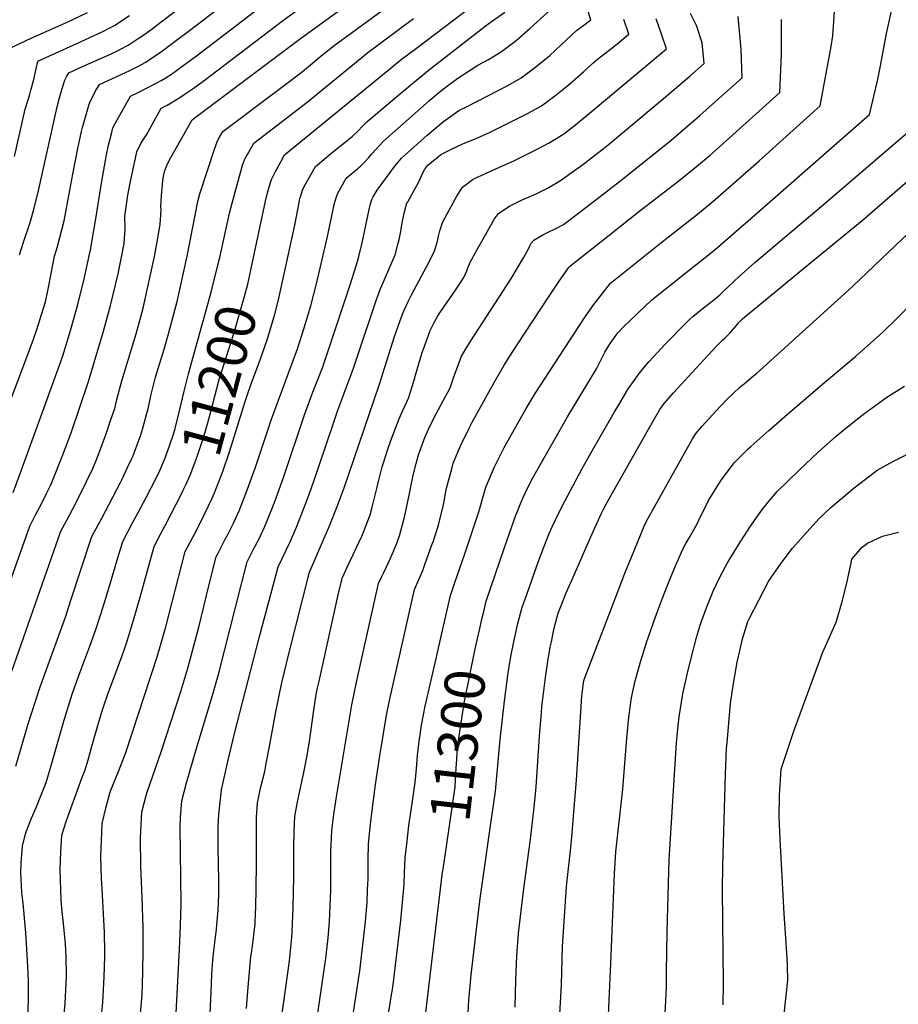
# Model space of a CAD drawing. Units: inches. Extents: x 2624658 to 2630002, y 1469301 to 1475224.
# Drawn here: x 2626703 to 2627332, y 1470803 to 1471508 of the extents above; entities that cross this region are included whole.
import ezdxf
from ezdxf.enums import TextEntityAlignment as Align

# ---------------------------------------------------------------- set-up
doc = ezdxf.new("R2010")
doc.units = ezdxf.units.IN
doc.header["$MEASUREMENT"] = 0
doc.layers.add('tile_2909_06_contour_10ft', color=180, linetype='Continuous')
doc.styles.add('Arial', font='arial.ttf')

msp = doc.modelspace()

# ---------------------------------------------------------------- linework, layer by layer
at = {"layer": 'tile_2909_06_contour_10ft'}
msp.add_line((2627001, 1471050.47, 11290), (2627006.04, 1471072.77, 11290), dxfattribs=at)
for points, elevation in [([(2626687.71, 1471213.04), (2626708.77, 1471268.15), (2626712.72, 1471279.13), (2626715.17, 1471286.13), (2626719.85, 1471301.37), (2626721.2, 1471306), (2626723.44, 1471316.2), (2626727.79, 1471338.63), (2626729.83, 1471345.53), (2626734.62, 1471363.99), (2626738.83, 1471385.93), (2626740.83, 1471397.39), (2626744.69, 1471416.93), (2626747.18, 1471427.9), (2626747.9, 1471430.61), (2626752.46, 1471447.42), (2626753.52, 1471449.75), (2626755.8, 1471454.42), (2626757.13, 1471457.04), (2626758.48, 1471459.1), (2626760.03, 1471461.4), (2626781.64, 1471471.51), (2626786.91, 1471474.13), (2626790.09, 1471475.79), (2626793.16, 1471477.55), (2626796.53, 1471479.79), (2626803.41, 1471484.47), (2626813.3, 1471491.7), (2626825.37, 1471500.75), (2626880.68, 1471543.4)], 11140), ([(2626684.78, 1471074.58), (2626710.02, 1471145.32), (2626714.16, 1471153.32), (2626718.39, 1471161.32), (2626722.12, 1471168.63), (2626724.79, 1471174.47), (2626726.33, 1471177.82), (2626733.31, 1471195.19), (2626739.66, 1471212.18), (2626751.99, 1471248.78), (2626762.83, 1471284.84), (2626767.91, 1471303.33), (2626773.33, 1471325.95), (2626775.82, 1471337.87), (2626777.63, 1471347.71), (2626778.31, 1471358.2), (2626778.21, 1471367.26), (2626780.37, 1471382.21), (2626782.07, 1471391.97), (2626786.79, 1471413.22), (2626789.55, 1471419.35), (2626791.14, 1471421.99), (2626793.69, 1471425.54), (2626804.19, 1471444.63), (2626808.33, 1471446.78), (2626811.28, 1471448.38), (2626818.15, 1471452.64), (2626820.66, 1471454.23), (2626826.4, 1471458.06), (2626834.05, 1471463.53), (2626892, 1471507.77), (2626939.9, 1471542.57)], 11160), ([(2626697.3, 1471041.59), (2626732.27, 1471141.67), (2626736.53, 1471149.66), (2626740.92, 1471157.62), (2626746.18, 1471167.97), (2626755.09, 1471186.5), (2626757.95, 1471193.62), (2626762, 1471203.85), (2626764.71, 1471211.32), (2626767.97, 1471220.91), (2626770.84, 1471229.65), (2626772.48, 1471236.1), (2626776.04, 1471249.44), (2626786.18, 1471282.94), (2626791.14, 1471301.41), (2626794.22, 1471314.41), (2626796.82, 1471326.34), (2626799.32, 1471338.26), (2626801.3, 1471348.82), (2626803.46, 1471361.37), (2626804.08, 1471371.82), (2626804.02, 1471373.86), (2626804.4, 1471382.12), (2626805.05, 1471389.68), (2626805.35, 1471392.74), (2626805.75, 1471395.84), (2626806.81, 1471399.82), (2626808.12, 1471403.39), (2626809.42, 1471406.21), (2626811.04, 1471409.26), (2626826.28, 1471436.25), (2626830.29, 1471439.28), (2626903.97, 1471494.31), (2626958.31, 1471533.94)], 11170), ([(2626699.96, 1470973.52), (2626708.89, 1471003.88), (2626717.35, 1471029.52), (2626735.86, 1471080.89), (2626739.29, 1471091.53), (2626754.52, 1471138.02), (2626761.59, 1471151.15), (2626775, 1471176.66), (2626776.15, 1471178.99), (2626779.87, 1471186.81), (2626782.93, 1471193.28), (2626783.74, 1471195.14), (2626789.54, 1471210.68), (2626790.95, 1471215.42), (2626793.72, 1471225.34), (2626794.74, 1471229.36), (2626796.79, 1471238.63), (2626799.97, 1471251.93), (2626803.07, 1471261.94), (2626806.22, 1471271.96), (2626809.49, 1471282.89), (2626815.59, 1471306.08), (2626817.62, 1471314.8), (2626822.85, 1471338.65), (2626830.46, 1471377.68), (2626831.91, 1471383.23), (2626842.36, 1471415.27), (2626844.32, 1471420.49), (2626845.05, 1471422.02), (2626848.36, 1471427.87), (2626885.83, 1471456), (2626897.2, 1471464.5), (2626905.39, 1471470.87), (2626919.85, 1471482.86), (2626927.93, 1471489.34), (2626981.8, 1471528.88)], 11180), ([(2626702.72, 1471339.48), (2626705.66, 1471348.53), (2626709.97, 1471361.92), (2626711.3, 1471366.05), (2626713.22, 1471373.16), (2626716.17, 1471384.42), (2626729.66, 1471445.49), (2626731.26, 1471451.83), (2626732.25, 1471455.26), (2626733.31, 1471458.72), (2626735.18, 1471464.64), (2626736.62, 1471467.4), (2626737.95, 1471469.78), (2626747.82, 1471474.34), (2626765.59, 1471482.19), (2626771.54, 1471484.93), (2626774.51, 1471486.49), (2626780.6, 1471489.76), (2626787.74, 1471494.38), (2626791.01, 1471496.52), (2626797.61, 1471501.33), (2626801.02, 1471503.87), (2626836.45, 1471531.06)], 11130), ([(2626868.63, 1471329.81), (2626878.96, 1471378.05), (2626880.38, 1471383.93), (2626882.34, 1471391.22), (2626883.26, 1471393.48), (2626885.99, 1471399.22), (2626889.78, 1471406.11), (2626892.52, 1471411.1), (2626969.12, 1471473.69), (2626976.08, 1471479.36), (2626987.87, 1471488.28), (2627043.69, 1471530.63)], 11200), ([(2626698.08, 1471169.3), (2626702.91, 1471182.34), (2626727.31, 1471249.34), (2626733.69, 1471267.34), (2626739.3, 1471285.49), (2626744.45, 1471303.97), (2626749.14, 1471323.21), (2626750.92, 1471331.19), (2626753.45, 1471343.15), (2626757.42, 1471365.35), (2626761.36, 1471390.92), (2626764.17, 1471407.13), (2626764.67, 1471409.94), (2626766.46, 1471418.02), (2626768.48, 1471426.2), (2626769.58, 1471430.37), (2626771.38, 1471434.01), (2626782.11, 1471453.02), (2626787.13, 1471455.41), (2626801.44, 1471462.84), (2626804.21, 1471464.31), (2626806.89, 1471465.91), (2626812.16, 1471469.47), (2626817.09, 1471472.9), (2626829.4, 1471481.91), (2626886.32, 1471525.65)], 11150), ([(2626788.85, 1470790.85), (2626790.52, 1470809.83), (2626791.02, 1470825.99), (2626791.24, 1470841.94), (2626791.3, 1470853.5), (2626791.31, 1470857.8), (2626790.6, 1470879.8), (2626789.65, 1470901.65), (2626789.42, 1470922.3), (2626790.4, 1470940.47), (2626793.59, 1470953.46), (2626794.29, 1470955.54), (2626804.23, 1470983.86), (2626818.24, 1471026.91), (2626823.31, 1471043.76), (2626831.17, 1471073.05), (2626838.58, 1471103.5), (2626843.52, 1471123.43), (2626845.12, 1471126.53), (2626850.07, 1471135.94), (2626851.94, 1471139.42), (2626855.98, 1471147.45), (2626860.01, 1471156.31), (2626864.83, 1471168.67), (2626866.09, 1471171.9), (2626871.38, 1471186.86), (2626883.14, 1471221.99), (2626895.65, 1471255.59), (2626898.7, 1471263.98), (2626901.74, 1471272.37), (2626906.53, 1471287.35), (2626911.32, 1471303.14), (2626915.72, 1471319.72), (2626923.29, 1471352.65), (2626926.99, 1471370.78), (2626927.85, 1471374.71), (2626929.02, 1471378.92), (2626930.18, 1471382.51), (2626930.77, 1471383.79), (2626932.77, 1471387.62), (2626936.69, 1471394.33), (2626944.73, 1471401.05), (2626945.58, 1471401.8), (2626947.17, 1471403.35), (2626949.66, 1471405.82), (2626952.78, 1471409.28), (2626955.13, 1471411.89), (2626960.41, 1471417.8), (2626963.27, 1471420.86), (2626996.39, 1471450.08), (2627003.05, 1471455.72), (2627008.35, 1471459.93), (2627016.54, 1471465.95), (2627030.86, 1471475.35), (2627038.69, 1471479.4), (2627042.78, 1471481.92), (2627047.99, 1471485.15), (2627058.33, 1471493.08), (2627068.27, 1471501.53), (2627085.92, 1471517.61)], 11220), ([(2626815, 1470796.84), (2626817.38, 1470842.52), (2626818.08, 1470859.35), (2626818.41, 1470874.95), (2626817.69, 1470930.34), (2626818.1, 1470936.83), (2626819, 1470948.6), (2626822.36, 1470961.64), (2626829.31, 1470985.51), (2626840.76, 1471023.36), (2626845.38, 1471040.15), (2626861.32, 1471103.08), (2626865.78, 1471119.78), (2626870.62, 1471129.34), (2626874.21, 1471136.34), (2626876.18, 1471140.5), (2626877.59, 1471143.49), (2626883.41, 1471157.48), (2626885.55, 1471163.01), (2626891.7, 1471180.19), (2626906.83, 1471225.12), (2626913.11, 1471241.93), (2626919.62, 1471258.76), (2626921.91, 1471265.14), (2626924.76, 1471273.64), (2626939.15, 1471317.34), (2626943.83, 1471331.69), (2626945.68, 1471338.39), (2626948.02, 1471348.08), (2626953.18, 1471372.1), (2626954.07, 1471376.17), (2626955.06, 1471379.16), (2626956, 1471381.06), (2626958.77, 1471385.95), (2626971.51, 1471403.11), (2626976.24, 1471408.71), (2626987.38, 1471418.86), (2626994.72, 1471425.3), (2626999.01, 1471428.88), (2627006.46, 1471435.01), (2627017.41, 1471442.83), (2627023.26, 1471445.84), (2627052.35, 1471460.87), (2627061.92, 1471466.26), (2627072.36, 1471474.04), (2627082.42, 1471482.33), (2627090.66, 1471489.82), (2627101.54, 1471500.17), (2627106.82, 1471503.92), (2627111.95, 1471507.87), (2627109.59, 1471515.24)], 11230), ([(2627031.78, 1471069.83), (2627034.1, 1471079.79), (2627035.19, 1471084.29), (2627036.99, 1471091.51), (2627050.09, 1471130.03), (2627058.26, 1471153.23), (2627059.53, 1471156.59), (2627060.79, 1471159.67), (2627063.27, 1471165.41), (2627067.04, 1471173.43), (2627070.42, 1471179.9), (2627074.42, 1471187.15), (2627095.19, 1471223.68), (2627115.84, 1471258), (2627117.05, 1471260.25), (2627119.08, 1471264.09), (2627121.97, 1471269.76), (2627125.8, 1471276.14), (2627128.11, 1471279.49), (2627131.28, 1471283.75), (2627135.12, 1471287.77), (2627155.46, 1471307.41), (2627180.08, 1471327), (2627196.2, 1471339.61), (2627202.6, 1471344.92), (2627217.56, 1471357.88), (2627224.56, 1471364.01), (2627311.42, 1471440.1), (2627317.24, 1471464.13), (2627319.36, 1471474.83), (2627323.73, 1471498.08), (2627327.53, 1471515.11)], 11300), ([(2626693.78, 1471486.55), (2626711.61, 1471494.91), (2626736.91, 1471506.12), (2626751.42, 1471513.12)], 11110), ([(2626699.21, 1471410), (2626703.03, 1471426.87), (2626706.86, 1471443.74), (2626708.85, 1471450.62), (2626710.07, 1471454.58), (2626710.89, 1471457.5), (2626712.96, 1471465.15), (2626715.86, 1471478.17), (2626721.13, 1471480.64), (2626743.68, 1471490.86), (2626761.94, 1471499.31), (2626767.44, 1471502.14), (2626771.08, 1471504.04), (2626775.3, 1471506.81), (2626781.44, 1471510.86)], 11120), ([(2626839.34, 1470795.94), (2626840.1, 1470817.52), (2626840.46, 1470824.56), (2626841.18, 1470834.69), (2626841.6, 1470838.85), (2626842.81, 1470849.39), (2626843.73, 1470856.65), (2626844.08, 1470859.9), (2626845.08, 1470870.52), (2626845.36, 1470881.32), (2626845.52, 1470889.23), (2626845.27, 1470905.71), (2626845.08, 1470913.21), (2626844.89, 1470922.13), (2626845.03, 1470930.56), (2626845.33, 1470938.96), (2626847.37, 1470956.67), (2626851.77, 1470976.86), (2626856.76, 1470996.79), (2626874.38, 1471065.32), (2626888.03, 1471116.13), (2626896.45, 1471134.18), (2626901.01, 1471144.64), (2626906.65, 1471158.76), (2626911.34, 1471171.36), (2626917.33, 1471188.72), (2626927.93, 1471220.51), (2626930.57, 1471228.27), (2626933.51, 1471236.01), (2626936.97, 1471245.09), (2626939.31, 1471251.15), (2626942.02, 1471259.02), (2626944.71, 1471266.9), (2626958.17, 1471306.83), (2626961.04, 1471314.79), (2626967.88, 1471330.81), (2626971.69, 1471339.58), (2626973.99, 1471347.81), (2626974.61, 1471350.59), (2626975.28, 1471353.85), (2626977.06, 1471363.66), (2626978.52, 1471370.41), (2626979.09, 1471372.8), (2626979.9, 1471375.82), (2626980.44, 1471376.91), (2626980.86, 1471377.57), (2626988.49, 1471391.34), (2626989.95, 1471394.55), (2626990.74, 1471396.74), (2626993.03, 1471400.85), (2626995.16, 1471403.83), (2627004.26, 1471411.04), (2627006.89, 1471412.61), (2627010.23, 1471414.31), (2627017.46, 1471417.72), (2627022.32, 1471419.89), (2627028.51, 1471422.27), (2627039.23, 1471427.2), (2627067.09, 1471440.88), (2627076.64, 1471446.28), (2627087.13, 1471453.99), (2627091.92, 1471457.91), (2627097.17, 1471462.27), (2627106.9, 1471470.9), (2627113.19, 1471476.67), (2627116.56, 1471479.64), (2627119.68, 1471482.05), (2627126.82, 1471487.56), (2627131.9, 1471491.59), (2627139.01, 1471497.45), (2627135.53, 1471507.91)], 11240), ([(2626845.8, 1471335.96), (2626846.24, 1471337.75), (2626853.12, 1471369.29), (2626854.92, 1471376.54), (2626856.89, 1471383.73), (2626861.46, 1471400.13), (2626862.5, 1471403.86), (2626863.86, 1471407.53), (2626863.91, 1471407.63), (2626864.85, 1471409.49), (2626865.91, 1471411.44), (2626870.44, 1471419.48), (2626908.73, 1471448.79), (2626945.5, 1471478.94), (2626952.1, 1471484.34), (2626984.82, 1471508.68)], 11190), ([(2626865.15, 1470800.03), (2626866.22, 1470812.4), (2626867.72, 1470829.1), (2626868.43, 1470836.91), (2626868.79, 1470839.7), (2626870.24, 1470850.16), (2626870.55, 1470852.8), (2626871.48, 1470860.68), (2626871.82, 1470869.17), (2626871.89, 1470871.44), (2626872.49, 1470902.71), (2626872.48, 1470925.75), (2626872.49, 1470936.66), (2626873.19, 1470947.3), (2626874.32, 1470952.89), (2626875.4, 1470957.83), (2626878.28, 1470969.78), (2626879.39, 1470975.42), (2626881.51, 1470986.36), (2626886.25, 1471012.42), (2626890.39, 1471032.12), (2626895.83, 1471054.97), (2626910.28, 1471112.49), (2626924.69, 1471145.61), (2626930.2, 1471159.37), (2626935.28, 1471172.87), (2626960.17, 1471246.21), (2626971.34, 1471281.13), (2626975.4, 1471292.62), (2626977.55, 1471298.27), (2626978.4, 1471300.46), (2626981.07, 1471306.07), (2626983.5, 1471310.93), (2626994.36, 1471331.33), (2626999.61, 1471341.66), (2627000.64, 1471344.56), (2627002.01, 1471349.37), (2627002.88, 1471352.94), (2627003.76, 1471356.62), (2627004.35, 1471358.85), (2627005.06, 1471361.17), (2627006.06, 1471363.7), (2627016.03, 1471382.03), (2627018.19, 1471385.42), (2627020.03, 1471388.05), (2627027.71, 1471393.6), (2627036.82, 1471398.09), (2627046.45, 1471402.2), (2627056.62, 1471406.92), (2627072.91, 1471415.07), (2627082.02, 1471419.78), (2627091.8, 1471425.71), (2627093.14, 1471426.71), (2627102.15, 1471433.52), (2627103.83, 1471434.91), (2627112.12, 1471441.83), (2627166.08, 1471487.02), (2627162.56, 1471497.47), (2627158.6, 1471508.53)], 11250), ([(2626866.52, 1471240.88), (2626869.42, 1471249.12), (2626874.12, 1471261.68), (2626875.03, 1471264.27), (2626880.33, 1471279.41), (2626885.49, 1471297.06), (2626888.1, 1471307.38), (2626899.83, 1471360.72), (2626902.95, 1471376.98), (2626903.56, 1471379.85), (2626904.1, 1471381.85), (2626905.25, 1471385.87), (2626906.65, 1471388.48), (2626914.61, 1471402.72), (2626917.22, 1471404.89), (2626919.31, 1471406.63), (2626925.48, 1471411.76), (2626935.93, 1471420.2), (2626939.46, 1471423.12), (2626941.16, 1471424.61), (2626945.02, 1471428.06), (2626948.56, 1471431.81), (2626951.54, 1471434.74), (2626962.18, 1471443.86), (2626972.87, 1471452.94), (2626995.32, 1471471.5), (2627036.24, 1471503.23), (2627041.47, 1471507.07), (2627050.36, 1471513.25)], 11210), ([(2626886.32, 1470767.02), (2626892.02, 1470804.79), (2626895.96, 1470834.15), (2626896.95, 1470843.57), (2626897.66, 1470850.93), (2626897.87, 1470854.43), (2626898.3, 1470861.6), (2626898.51, 1470865.91), (2626898.7, 1470872.35), (2626899.04, 1470894.04), (2626899.18, 1470916.06), (2626899.34, 1470926.65), (2626899.9, 1470937.35), (2626901.82, 1470947.99), (2626906.37, 1470969), (2626908.48, 1470979.88), (2626910.33, 1470991.07), (2626913.4, 1471013.65), (2626915.21, 1471024.86), (2626916.18, 1471029.61), (2626917.19, 1471034.37), (2626931.4, 1471098.33), (2626934.03, 1471108.57), (2626937.55, 1471116.55), (2626947.85, 1471138.17), (2626949.13, 1471141.08), (2626953.82, 1471153.35), (2626955.29, 1471159), (2626958.59, 1471172.17), (2626959.75, 1471177.25), (2626962.32, 1471187.85), (2626963.26, 1471190.69), (2626966.48, 1471200.34), (2626968.66, 1471206.6), (2626974.54, 1471222.09), (2626976.13, 1471225.41), (2626981.23, 1471237.03), (2626985.44, 1471249.84), (2626986.41, 1471253.44), (2626991.15, 1471269.74), (2626993.15, 1471275.29), (2626996.84, 1471285.27), (2626999.97, 1471291.47), (2627002.12, 1471295.5), (2627003.72, 1471298.11), (2627008.38, 1471304.97), (2627014.95, 1471314.19), (2627018.32, 1471319.36), (2627021.14, 1471323.72), (2627022.96, 1471328.06), (2627023.84, 1471330.32), (2627025.49, 1471334.21), (2627027.37, 1471337.76), (2627028.28, 1471339.45), (2627042.76, 1471365.36), (2627045.65, 1471369.04), (2627050.3, 1471372.2), (2627053.67, 1471374.34), (2627062.67, 1471378.91), (2627072.21, 1471383.09), (2627081.34, 1471387.56), (2627090.16, 1471392.73), (2627101.16, 1471400.56), (2627104.85, 1471403.26), (2627119.64, 1471414.68), (2627122.78, 1471417.18), (2627165.44, 1471452.65), (2627182.74, 1471467.47), (2627193.14, 1471476.6), (2627191.71, 1471491.33), (2627187.57, 1471503.79), (2627183.25, 1471512.25)], 11260), ([(2626916.26, 1470796.77), (2626922.03, 1470835.81), (2626923.72, 1470850.7), (2626924.72, 1470862.4), (2626925.43, 1470879.36), (2626925.55, 1470884.17), (2626925.7, 1470912.71), (2626925.84, 1470916.78), (2626926.44, 1470927.46), (2626926.84, 1470931.19), (2626927.81, 1470939), (2626929.64, 1470951.5), (2626940.72, 1471017.4), (2626944.06, 1471033.74), (2626957.13, 1471092.55), (2626959.77, 1471104.31), (2626962.13, 1471109.28), (2626963.53, 1471112.25), (2626967.45, 1471120.33), (2626970.3, 1471126.58), (2626972.95, 1471133.21), (2626974.76, 1471138.42), (2626978.44, 1471151.72), (2626981.72, 1471167.55), (2626984.65, 1471181.79), (2626986.66, 1471190.28), (2626988.44, 1471196.3), (2626992.16, 1471206.85), (2626992.99, 1471208.73), (2626995.68, 1471214.73), (2626999.12, 1471222.04), (2627004.76, 1471232.35), (2627011.07, 1471244.26), (2627013.56, 1471251.61), (2627019.28, 1471267.12), (2627023.58, 1471274.18), (2627025.94, 1471277.88), (2627054.46, 1471322.1), (2627063.67, 1471337.47), (2627067.28, 1471343.79), (2627068.27, 1471346.07), (2627069.21, 1471347.85), (2627071.1, 1471350.14), (2627074.52, 1471352.23), (2627077.39, 1471353.94), (2627082.34, 1471356.37), (2627085.42, 1471357.71), (2627087.32, 1471358.65), (2627092.23, 1471361.32), (2627096.01, 1471364.14), (2627118.47, 1471381.29), (2627134.45, 1471393.69), (2627169.29, 1471421.72), (2627189.94, 1471439.38), (2627205.73, 1471453.28), (2627220.21, 1471466.18), (2627219.46, 1471486.68), (2627217.42, 1471510.13)], 11270), ([(2626932.92, 1470738.26), (2626946.31, 1470826.9), (2626949.06, 1470849.57), (2626950.39, 1470862.36), (2626951.61, 1470875.85), (2626952.02, 1470885.21), (2626952.29, 1470892.79), (2626952.31, 1470902.15), (2626952.28, 1470906.93), (2626952.62, 1470917.71), (2626953.91, 1470929.73), (2626955.32, 1470941.7), (2626957.76, 1470960.28), (2626960.82, 1470980.84), (2626965.62, 1471010.11), (2626967.69, 1471020.48), (2626985.51, 1471100.04), (2626988.73, 1471107.17), (2626991.54, 1471113.63), (2626993.05, 1471117.81), (2626998.05, 1471131.9), (2626998.85, 1471134.2), (2627002.8, 1471145.92), (2627006.35, 1471160.59), (2627008.56, 1471172.45), (2627009.23, 1471175.08), (2627012.45, 1471187.3), (2627013.28, 1471190.36), (2627018.72, 1471203.33), (2627024.73, 1471215.42), (2627026.86, 1471219.66), (2627042.7, 1471248.18), (2627049.9, 1471260.68), (2627053.86, 1471266.91), (2627059.16, 1471275.1), (2627081, 1471308.54), (2627088.6, 1471319.94), (2627095.78, 1471330.32), (2627096.4, 1471331.2), (2627096.49, 1471331.31), (2627124.89, 1471353.74), (2627148.21, 1471372.04), (2627173.89, 1471391.8), (2627187.57, 1471402.81), (2627197.21, 1471411), (2627213.66, 1471425.41), (2627230.03, 1471440.16), (2627247.27, 1471455.76), (2627248.42, 1471482.91), (2627248.51, 1471507.92)], 11280), ([(2627006.04, 1471072.77), (2627010.53, 1471092.68), (2627011.25, 1471095.77), (2627014.46, 1471105.06), (2627021.59, 1471125.45), (2627031.05, 1471153.48), (2627031.57, 1471155.64), (2627036.64, 1471173.3), (2627042.77, 1471187.84), (2627049.89, 1471201.65), (2627065.63, 1471229.63), (2627072.06, 1471240.26), (2627103.17, 1471288.34), (2627108.31, 1471295.99), (2627113.91, 1471303.88), (2627125.93, 1471319.3), (2627162.98, 1471348.95), (2627188.2, 1471368.6), (2627200.99, 1471379.19), (2627232.51, 1471406.73), (2627276.14, 1471446.27), (2627284.1, 1471488.71), (2627285.2, 1471496.44), (2627285.94, 1471506.82), (2627286.3, 1471514.17)], 11290), ([(2627023.87, 1470793.04), (2627024.59, 1470806.03), (2627026.05, 1470824.14), (2627032.06, 1470874.88), (2627032.76, 1470880.34), (2627041.54, 1470940.85), (2627041.96, 1470943.82), (2627043.53, 1470955.7), (2627046.87, 1470992.66), (2627049.92, 1471020.11), (2627052.65, 1471040.37), (2627054.59, 1471052), (2627056.96, 1471063.8), (2627059.69, 1471075.55), (2627062.73, 1471087.24), (2627066.22, 1471097.06), (2627074.46, 1471120.15), (2627078.31, 1471130.32), (2627082.14, 1471140.07), (2627084.25, 1471144.77), (2627086.42, 1471149.43), (2627090.92, 1471158.56), (2627105.38, 1471186.14), (2627113.01, 1471199.77), (2627128.65, 1471226.79), (2627132.57, 1471233.38), (2627135.25, 1471237.82), (2627138.71, 1471243.53), (2627143.14, 1471249.93), (2627145.87, 1471253.67), (2627149.64, 1471258.39), (2627153.48, 1471263.05), (2627159.29, 1471269.39), (2627165.2, 1471275.65), (2627179.68, 1471290.31), (2627182.34, 1471292.91), (2627184.99, 1471295.51), (2627191.38, 1471300.59), (2627200.99, 1471308.12), (2627204.19, 1471310.8), (2627206.09, 1471312.73), (2627218.2, 1471324.12), (2627229.41, 1471334.03), (2627276.81, 1471374.07), (2627346.7, 1471433.93)], 11310), ([(2627057.64, 1470800.93), (2627058.24, 1470820.42), (2627058.93, 1470837.8), (2627060.12, 1470853.65), (2627060.31, 1470855.82), (2627063.64, 1470883.91), (2627068.65, 1470921.14), (2627071.36, 1470944.01), (2627072.72, 1470958.75), (2627075.01, 1470994.82), (2627076.45, 1471012.23), (2627076.76, 1471015.98), (2627079.39, 1471037.03), (2627081.15, 1471048.53), (2627082.81, 1471058.59), (2627083.6, 1471062.62), (2627085.45, 1471071.44), (2627086.79, 1471076.72), (2627088.47, 1471082.97), (2627090.27, 1471087.83), (2627094.29, 1471097.67), (2627098.44, 1471107.24), (2627111.72, 1471137.19), (2627119.45, 1471154.57), (2627120.13, 1471156), (2627120.85, 1471157.46), (2627124.17, 1471163.77), (2627149.78, 1471208.89), (2627152.2, 1471213.14), (2627161.27, 1471228.93), (2627163.61, 1471232.15), (2627165.87, 1471234.88), (2627171.03, 1471240.79), (2627189.93, 1471261.37), (2627201.89, 1471274.22), (2627206.18, 1471278.56), (2627207.85, 1471279.83), (2627211.34, 1471283.54), (2627212.83, 1471285.17), (2627216.11, 1471288.93), (2627217.72, 1471290.85), (2627220.47, 1471293.85), (2627223.28, 1471296.23), (2627269.46, 1471334.17), (2627306.13, 1471364.15), (2627358.5, 1471409.45)], 11320), ([(2627089.33, 1470791.6), (2627090.74, 1470816.99), (2627091.66, 1470844.37), (2627093.22, 1470869.52), (2627094.51, 1470887.46), (2627097.49, 1470915.22), (2627098.34, 1470922.82), (2627099.97, 1470943.43), (2627101.49, 1470963.8), (2627103.9, 1471001.28), (2627105.5, 1471023.63), (2627106.55, 1471033.16), (2627107.19, 1471035.51), (2627131.49, 1471099.03), (2627136.8, 1471112.86), (2627140.41, 1471122.02), (2627150.44, 1471146.41), (2627152.82, 1471151.01), (2627184.62, 1471207.79), (2627187.22, 1471211.81), (2627191.3, 1471216.76), (2627204.69, 1471231.14), (2627209.39, 1471236.11), (2627218.41, 1471244.49), (2627221.88, 1471247.48), (2627228.41, 1471252.86), (2627230.67, 1471254.73), (2627235.52, 1471259.11), (2627296.35, 1471314.14), (2627299.59, 1471317.09), (2627345.29, 1471360.76)], 11330), ([(2626808.24, 1471197.54), (2626810.15, 1471202.81), (2626812.93, 1471211.27), (2626814.08, 1471215.2), (2626817.35, 1471227.8), (2626820.43, 1471241.09), (2626823.73, 1471254.4), (2626840.06, 1471312.72), (2626845.8, 1471335.96)], 11190), ([(2626819.72, 1471170.51), (2626821.8, 1471174.94), (2626824.96, 1471181.86), (2626828.92, 1471192.53), (2626830.61, 1471197.24), (2626834.7, 1471209.51), (2626835.86, 1471213.45), (2626838.24, 1471221.79), (2626840.79, 1471231.86), (2626845.74, 1471250.24), (2626854.45, 1471278.01), (2626856.87, 1471285.62), (2626863.63, 1471309.06), (2626866.11, 1471318.49), (2626868.35, 1471328.51), (2626868.63, 1471329.81)], 11200), ([(2627123.71, 1470779.63), (2627126.28, 1470832.34), (2627128.85, 1470896.41), (2627129.82, 1470912.13), (2627134.74, 1470957.08), (2627137.41, 1470990.57), (2627138.94, 1471006.53), (2627140.74, 1471021.05), (2627141.27, 1471023.51), (2627143.67, 1471034.57), (2627144.32, 1471037.09), (2627147.46, 1471048.18), (2627148.87, 1471052.8), (2627151.83, 1471062.14), (2627158.01, 1471079.57), (2627162.02, 1471090.75), (2627165.52, 1471100.01), (2627168.85, 1471108.3), (2627173.16, 1471118.57), (2627174.32, 1471121.23), (2627177.63, 1471128.26), (2627179.93, 1471132.82), (2627182.73, 1471137.75), (2627187.97, 1471147), (2627189.17, 1471149.5), (2627196.11, 1471163.77), (2627204.62, 1471177.51), (2627214.47, 1471190.54), (2627224.46, 1471200.59), (2627226.38, 1471202.43), (2627239.24, 1471213.7), (2627252.66, 1471225.37), (2627279.22, 1471248.16), (2627301.3, 1471266.66), (2627318.73, 1471282.2), (2627321.45, 1471284.67), (2627329.95, 1471293.01), (2627331.87, 1471294.9), (2627342.12, 1471305.4)], 11340), ([(2626840.48, 1471164.92), (2626842.43, 1471169.13), (2626847.36, 1471182.17), (2626848.2, 1471184.42), (2626853.21, 1471199.16), (2626864.02, 1471233.77), (2626866.52, 1471240.88)], 11210), ([(2627164.61, 1470787.35), (2627165.95, 1470814.97), (2627166.16, 1470825.57), (2627166.46, 1470855.27), (2627168.01, 1470906.77), (2627171.96, 1470971.38), (2627173.26, 1470990.22), (2627174.25, 1471000.22), (2627175.11, 1471008.87), (2627177.79, 1471025.24), (2627181.24, 1471041.33), (2627185.3, 1471057.34), (2627187.32, 1471064.6), (2627189.91, 1471073.62), (2627190.66, 1471075.78), (2627194.83, 1471087.58), (2627199.42, 1471098.75), (2627204.41, 1471109.36), (2627209.8, 1471119.05), (2627217.61, 1471131.88), (2627225.82, 1471144.52), (2627234.92, 1471157.57), (2627240.07, 1471163.9), (2627245.33, 1471170.23), (2627260.72, 1471185.23), (2627274.87, 1471198.52), (2627287.64, 1471209.73), (2627291.83, 1471213.26), (2627301.76, 1471221.19), (2627308.15, 1471226.16), (2627323.78, 1471237.6), (2627336.39, 1471245.51)], 11350), ([(2626708.39, 1470789.54), (2626709.18, 1470805.85), (2626709.17, 1470811.57), (2626709.04, 1470820.3), (2626708.37, 1470834.41), (2626707.25, 1470854.18), (2626705.35, 1470875.39), (2626704.4, 1470883.01), (2626703.54, 1470897.28), (2626703.96, 1470904.04), (2626704.72, 1470916.12), (2626706.45, 1470923.24), (2626707.46, 1470926.52), (2626711.28, 1470936.25), (2626714.86, 1470944.48), (2626717.11, 1470949.81), (2626721.68, 1470961.89), (2626725.35, 1470973.9), (2626726.36, 1470977.29), (2626734.42, 1471005.82), (2626739.37, 1471022.03), (2626740.67, 1471025.87), (2626745.83, 1471040.32), (2626753.08, 1471059.39), (2626757.44, 1471071.31), (2626762.57, 1471087.65), (2626767.61, 1471104.03), (2626772.42, 1471120.21), (2626776.77, 1471134.37), (2626783.73, 1471147.61), (2626786.25, 1471152.4), (2626793.23, 1471165.31), (2626800.84, 1471180.22), (2626803.08, 1471185.13), (2626807.24, 1471194.78), (2626808.24, 1471197.54)], 11190), ([(2627206.73, 1470802.63), (2627206.93, 1470817.72), (2627206.08, 1470885.1), (2627206.33, 1470902.05), (2627208.28, 1470967.87), (2627209.14, 1470986.19), (2627209.52, 1470990.46), (2627212, 1471018.26), (2627213.76, 1471031.28), (2627216.69, 1471048.06), (2627218.51, 1471056.1), (2627220.48, 1471064.58), (2627224.39, 1471076.98), (2627225.22, 1471079.04), (2627239.01, 1471105.58), (2627240.92, 1471108.47), (2627247.65, 1471118.02), (2627256.1, 1471129.34), (2627258.46, 1471132.01), (2627275.06, 1471150.67), (2627283.74, 1471158.64), (2627300.45, 1471172.78), (2627314.72, 1471183.7), (2627316.95, 1471185.39), (2627328.65, 1471191.78), (2627340.98, 1471198.11)], 11360), ([(2626733.59, 1470783.88), (2626735.28, 1470803.66), (2626736.26, 1470822.98), (2626736, 1470837.35), (2626735.63, 1470846.43), (2626734.3, 1470860.81), (2626733.01, 1470871.57), (2626732.64, 1470877.48), (2626731.79, 1470899.62), (2626732.34, 1470912.29), (2626732.96, 1470924.15), (2626736.31, 1470934.71), (2626747.36, 1470964.89), (2626749.68, 1470970.88), (2626752.25, 1470979.67), (2626754.31, 1470986.81), (2626756.63, 1470995.22), (2626758.78, 1471002.68), (2626761.14, 1471010.69), (2626763.36, 1471017.33), (2626765.92, 1471024.97), (2626775.9, 1471052.01), (2626779.33, 1471061.6), (2626784.29, 1471078.02), (2626789.08, 1471094.5), (2626799.02, 1471130.73), (2626803.72, 1471139.66), (2626807, 1471145.89), (2626811.05, 1471153.55), (2626818.31, 1471167.49), (2626819.72, 1471170.51)], 11200), ([(2626760.53, 1470785.15), (2626762.3, 1470804.25), (2626763.41, 1470822.8), (2626763.88, 1470837.25), (2626763.89, 1470840.45), (2626763.49, 1470854.5), (2626761.78, 1470885.76), (2626761.48, 1470893.11), (2626760.89, 1470908.8), (2626761.36, 1470919.93), (2626761.91, 1470932.38), (2626764.4, 1470943.33), (2626767.45, 1470954.13), (2626768.15, 1470956.2), (2626773.51, 1470969.75), (2626778.72, 1470983.24), (2626801.28, 1471051.86), (2626806.07, 1471068.35), (2626807.45, 1471073.23), (2626821.27, 1471127.08), (2626829.81, 1471143.05), (2626835.77, 1471154.76), (2626840.48, 1471164.92)], 11210), ([(2627245.7, 1470753.94), (2627252.98, 1470820.39), (2627252.75, 1470830.29), (2627252.41, 1470836.34), (2627250.35, 1470867.9), (2627247.52, 1470921.2), (2627246.69, 1470937.18), (2627246.88, 1470952.74), (2627248.28, 1470971.29), (2627257.6, 1470999.32), (2627272.92, 1471041.53), (2627277.74, 1471054.57), (2627278.93, 1471057.17), (2627287.51, 1471076.61), (2627291.55, 1471090.45), (2627295.16, 1471104.59), (2627298.34, 1471119.01), (2627298.87, 1471121.76), (2627306.18, 1471130.19), (2627310.11, 1471133.06), (2627320.72, 1471138.08), (2627322.66, 1471138.71), (2627332.28, 1471141.01)], 11370), ([(2627006.99, 1470906.31), (2627012.46, 1470943.9), (2627014.61, 1470958.72), (2627015.25, 1470968.61), (2627015.79, 1470978.5), (2627016.41, 1470987.17), (2627016.79, 1470990.48), (2627018.92, 1471004.6), (2627021.14, 1471018.71), (2627028.81, 1471056.27), (2627031.37, 1471068.04), (2627031.78, 1471069.83)], 11300), ([(2626966.26, 1470791.43), (2626968.96, 1470808.31), (2626969.99, 1470815.06), (2626975.84, 1470862.96), (2626978.17, 1470889.13), (2626978.41, 1470897.19), (2626978.97, 1470907.89), (2626979.21, 1470910.13), (2626980.33, 1470919.89), (2626981.63, 1470931.06), (2626983.93, 1470946.88), (2626985.99, 1470961.72), (2626986.99, 1470971.56), (2626987.84, 1470981.42), (2626988.62, 1470989.33), (2626988.94, 1470991.55), (2626989.35, 1470994.24), (2626990.7, 1471002.78), (2626993.33, 1471016.44), (2627001, 1471050.47)], 11290), ([(2626986.28, 1470734.87), (2627005.46, 1470895.78), (2627006.99, 1470906.31)], 11300)]:
    msp.add_lwpolyline(points, dxfattribs=dict(at, elevation=elevation))

# ---------------------------------------------------------------- texts
at = {"color": 18, "style": 'Arial'}
for s, rotation, p in [('11200', 74.91831, (2626845.62, 1471249.77)), ('11300', 83.47648, (2627016.55, 1470988.4))]:
    msp.add_text(s, height=28.8, rotation=rotation, dxfattribs=at).set_placement(p, align=Align.MIDDLE_CENTER)

doc.saveas('drawing.dxf')
